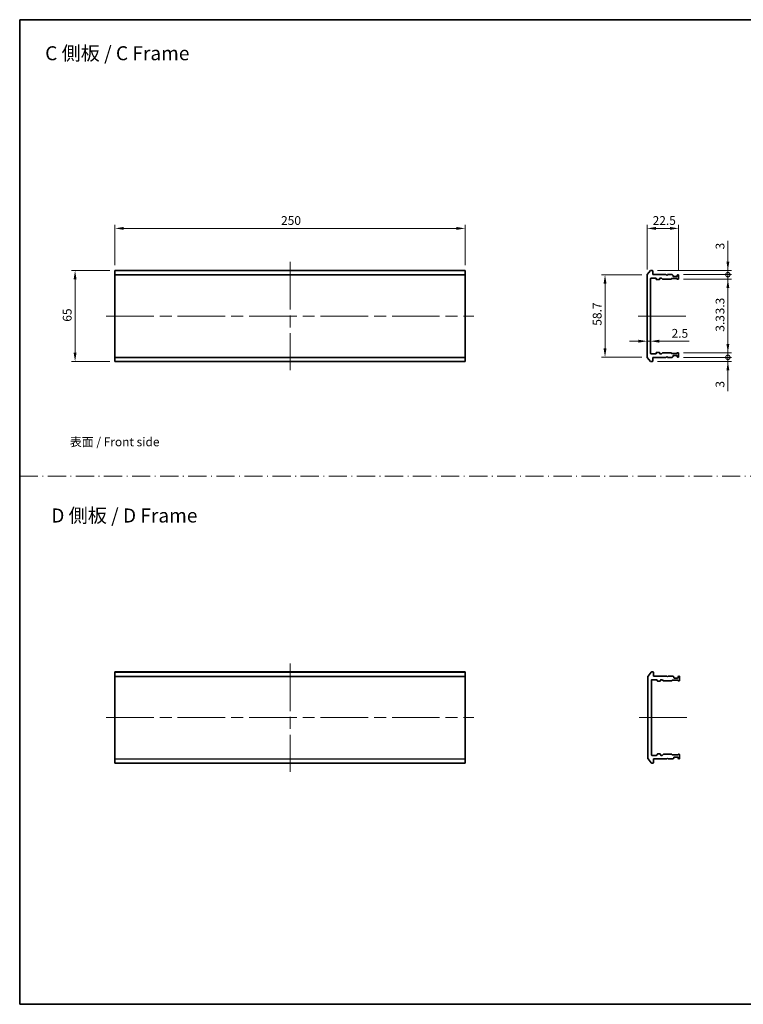
# Model space of a CAD drawing. Units: millimetres. Extents: x 87 to 12073, y 48 to 2015.
# Drawn here: x 5190 to 5706, y 48 to 750 of the extents above; entities that cross this region are included whole.
import ezdxf

# ---------------------------------------------------------------- set-up
doc = ezdxf.new("R2010")
doc.units = ezdxf.units.MM
doc.header["$LTSCALE"] = 6
doc.linetypes.add('CHAIN', pattern=[0.3543, 0.2362, -0.0295, 0.0591, -0.0295])
doc.linetypes.add('DASH_DOT', pattern=[0.37, 0.24, -0.06, 0.01, -0.06])
doc.layers.get('Defpoints').update_dxf_attribs({"lineweight": 25})
for name, color, linetype, lineweight in [('Border (ISO)', 7, 'Continuous', 35), ('Dimension (ISO)', 7, 'Continuous', 18), ('Dimension (ISO) @ 1', 7, 'Continuous', 18), ('Sketch Geometry (ISO)', 7, 'Continuous', 18), ('Symbol (ISO)', 7, 'Continuous', 18), ('Visible (ISO)', 7, 'Continuous', 35), ('Visible Narrow (ISO)', 7, 'Continuous', 25)]:
    doc.layers.add(name, color=color, linetype=linetype, lineweight=lineweight)
doc.layers.add('Centerline (ISO)', color=7, linetype='Continuous', lineweight=18, true_color=0x80ffff)
doc.styles.add('Note Text (TK)', font='txt')
doc.dimstyles.new('Default - Method 1b (TK)', dxfattribs={"dimscale": 6, "dimtxt": 2.5, "dimasz": 2.5, "dimexe": 1, "dimexo": 1.5, "dimgap": 1, "dimtad": 1, "dimtoh": 1, "dimrnd": 1e-08, "dimdsep": 46, "dimtxsty": 'Note Text (TK)', "dimcen": 0.09, "dimdle": 5, "dimclrd": 100, "dimclre": 100, "dimclrt": 7, "dimadec": 1, "dimazin": 1, "dimtfac": 1, "dimtmove": 0, "dimatfit": 3, "dimfxl": 0, "dimtolj": 1, "dimlwd": -1, "dimlwe": -1, "dimarcsym": 0})

# ---------------------------------------------------------------- blocks, each defined once
blk = doc.blocks.new('図面枠 tk図枠')
at = {"layer": 'Border (ISO)'}
for p, q in [((14.5, 289), (405.5, 289)), ((14.5, 289), (14.5, 8)), ((405.5, 289), (405.5, 8)), ((14.5, 8), (405.5, 8))]:
    blk.add_line(p, q, dxfattribs=at)
blk = doc.blocks.new('*D204')
at = {"layer": 'Defpoints', "color": 0, "transparency": 16777216}
for p in [(5507.99, 601.59), (5257.99, 571.59), (5507.99, 571.59)]:
    blk.add_point(p, dxfattribs=at)
at = {"layer": 'Dimension (ISO)', "color": 100, "transparency": 16777216}
for p, q in [((5257.99, 575.34), (5257.99, 604.09)), ((5264.24, 601.59), (5501.74, 601.59)), ((5507.99, 575.34), (5507.99, 604.09))]:
    blk.add_line(p, q, dxfattribs=at)
for points in [[(5264.24, 602.63), (5264.24, 600.55), (5257.99, 601.59)], [(5501.74, 602.63), (5501.74, 600.55), (5507.99, 601.59)]]:
    blk.add_solid(points, dxfattribs=at)
at = {"layer": 'Dimension (ISO)', "color": 7, "transparency": 16777216, "insert": (5376.56, 607.21), "char_height": 6.25, "attachment_point": 4, "style": 'Note Text (TK)'}
blk.add_mtext('\\A1;250', dxfattribs=at)
blk = doc.blocks.new('*D198')
at = {"layer": 'Defpoints', "color": 0, "transparency": 16777216}
for p in [(5257.99, 571.59), (5229.53, 506.59), (5257.99, 506.59)]:
    blk.add_point(p, dxfattribs=at)
at = {"layer": 'Dimension (ISO)', "color": 100, "transparency": 16777216}
for p, q in [((5254.24, 571.59), (5227.03, 571.59)), ((5229.53, 565.34), (5229.53, 512.84)), ((5254.24, 506.59), (5227.03, 506.59))]:
    blk.add_line(p, q, dxfattribs=at)
for points in [[(5228.49, 565.34), (5230.57, 565.34), (5229.53, 571.59)], [(5228.49, 512.84), (5230.57, 512.84), (5229.53, 506.59)]]:
    blk.add_solid(points, dxfattribs=at)
at = {"layer": 'Dimension (ISO)', "color": 7, "transparency": 16777216, "insert": (5223.91, 535.02), "char_height": 6.25, "attachment_point": 4, "rotation": 90, "style": 'Note Text (TK)'}
blk.add_mtext('\\A1;65', dxfattribs=at)
blk = doc.blocks.new('*D199')
at = {"layer": 'Defpoints', "color": 0, "transparency": 16777216}
for p in [(5660.3, 601.59), (5637.8, 568.48), (5660.3, 568.29)]:
    blk.add_point(p, dxfattribs=at)
at = {"layer": 'Dimension (ISO)', "color": 100, "transparency": 16777216}
for p, q in [((5637.8, 572.23), (5637.8, 604.09)), ((5644.05, 601.59), (5654.05, 601.59)), ((5660.3, 572.04), (5660.3, 604.09))]:
    blk.add_line(p, q, dxfattribs=at)
for points in [[(5644.05, 602.63), (5644.05, 600.55), (5637.8, 601.59)], [(5654.05, 602.63), (5654.05, 600.55), (5660.3, 601.59)]]:
    blk.add_solid(points, dxfattribs=at)
at = {"layer": 'Dimension (ISO)', "color": 7, "transparency": 16777216, "insert": (5641.77, 607.21), "char_height": 6.25, "attachment_point": 4, "style": 'Note Text (TK)'}
blk.add_mtext('\\A1;22.5', dxfattribs=at)
blk = doc.blocks.new('*D200')
at = {"layer": 'Defpoints', "color": 0, "transparency": 16777216}
for p in [(5637.8, 568.48), (5607.8, 509.7), (5637.8, 509.7)]:
    blk.add_point(p, dxfattribs=at)
at = {"layer": 'Dimension (ISO)', "color": 100, "transparency": 16777216}
for p, q in [((5634.05, 568.48), (5605.3, 568.48)), ((5607.8, 562.23), (5607.8, 515.95)), ((5634.05, 509.7), (5605.3, 509.7))]:
    blk.add_line(p, q, dxfattribs=at)
for points in [[(5606.76, 562.23), (5608.84, 562.23), (5607.8, 568.48)], [(5606.76, 515.95), (5608.84, 515.95), (5607.8, 509.7)]]:
    blk.add_solid(points, dxfattribs=at)
at = {"layer": 'Dimension (ISO)', "color": 7, "transparency": 16777216, "insert": (5602.17, 530.25), "char_height": 6.25, "attachment_point": 4, "rotation": 90, "style": 'Note Text (TK)'}
blk.add_mtext('\\A1; \\fＭＳ Ｐゴシック|b0|i0;58.7', dxfattribs=at)
blk = doc.blocks.new('_DotSmall')
at = {"color": 0, "linetype": 'ByBlock', "const_width": 0.5}
blk.add_lwpolyline([(-0.0625, 0, 1), (0.0625, 0, 1)], format="xyb", close=True, dxfattribs=at)
blk = doc.blocks.new('*D201')
at = {"layer": 'Defpoints', "color": 0, "transparency": 16777216}
for p in [(5641.5, 571.59), (5660, 568.59), (5695.47, 568.59)]:
    blk.add_point(p, dxfattribs=at)
at = {"layer": 'Dimension (ISO)', "color": 100, "transparency": 16777216}
for p, q in [((5695.47, 577.84), (5695.47, 592.71)), ((5645.25, 571.59), (5697.97, 571.59)), ((5695.47, 568.59), (5695.47, 571.59)), ((5663.75, 568.59), (5697.97, 568.59)), ((5695.47, 568.59), (5695.47, 556.09))]:
    blk.add_line(p, q, dxfattribs=at)
blk.add_solid([(5694.43, 577.84), (5696.51, 577.84), (5695.47, 571.59)], dxfattribs=at)
at = {"layer": 'Dimension (ISO)', "color": 100, "transparency": 16777216, "xscale": 6.25, "yscale": 6.25, "zscale": 6.25, "rotation": 90}
blk.add_blockref('_DotSmall', (5695.47, 568.59), dxfattribs=at)
at = {"layer": 'Dimension (ISO)', "color": 7, "transparency": 16777216, "insert": (5689.85, 586.59), "char_height": 6.25, "attachment_point": 4, "rotation": 90, "style": 'Note Text (TK)'}
blk.add_mtext('\\A1;3', dxfattribs=at)
blk = doc.blocks.new('*D202')
at = {"layer": 'Defpoints', "color": 0, "transparency": 16777216}
for p in [(5660, 568.59), (5660, 565.29), (5695.47, 565.29)]:
    blk.add_point(p, dxfattribs=at)
at = {"layer": 'Dimension (ISO)', "color": 100, "transparency": 16777216}
for p, q in [((5695.47, 568.59), (5695.47, 574.84)), ((5663.75, 568.59), (5697.97, 568.59)), ((5663.75, 565.29), (5697.97, 565.29)), ((5695.47, 568.59), (5695.47, 565.29)), ((5695.47, 559.04), (5695.47, 537.77))]:
    blk.add_line(p, q, dxfattribs=at)
blk.add_solid([(5694.43, 559.04), (5696.51, 559.04), (5695.47, 565.29)], dxfattribs=at)
at = {"layer": 'Dimension (ISO)', "color": 100, "transparency": 16777216, "xscale": 6.25, "yscale": 6.25, "zscale": 6.25, "rotation": 270}
blk.add_blockref('_DotSmall', (5695.47, 568.59), dxfattribs=at)
at = {"layer": 'Dimension (ISO)', "color": 7, "transparency": 16777216, "insert": (5689.85, 540.27), "char_height": 6.25, "attachment_point": 4, "rotation": 90, "style": 'Note Text (TK)'}
blk.add_mtext('\\A1;3.3', dxfattribs=at)
blk = doc.blocks.new('*D203')
at = {"layer": 'Defpoints', "color": 0, "transparency": 16777216}
for p in [(5637.8, 525.93), (5640.3, 525.93), (5640.3, 521.11)]:
    blk.add_point(p, dxfattribs=at)
at = {"layer": 'Dimension (ISO)', "color": 100, "transparency": 16777216}
for p, q in [((5631.55, 521.11), (5625.3, 521.11)), ((5637.8, 521.11), (5640.3, 521.11)), ((5646.55, 521.11), (5667.81, 521.11))]:
    blk.add_line(p, q, dxfattribs=at)
for points in [[(5631.55, 522.15), (5631.55, 520.07), (5637.8, 521.11)], [(5646.55, 522.15), (5646.55, 520.07), (5640.3, 521.11)]]:
    blk.add_solid(points, dxfattribs=at)
at = {"layer": 'Dimension (ISO)', "color": 7, "transparency": 16777216, "insert": (5655.3, 526.73), "char_height": 6.25, "attachment_point": 4, "style": 'Note Text (TK)'}
blk.add_mtext('\\A1;2.5', dxfattribs=at)
blk = doc.blocks.new('*D205')
at = {"layer": 'Defpoints', "color": 0, "transparency": 16777216}
for p in [(5641.5, 506.59), (5660, 509.59), (5695.47, 509.59)]:
    blk.add_point(p, dxfattribs=at)
at = {"layer": 'Dimension (ISO)', "color": 100, "transparency": 16777216}
for p, q in [((5695.47, 509.59), (5695.47, 522.09)), ((5645.25, 506.59), (5697.97, 506.59)), ((5663.75, 509.59), (5697.97, 509.59)), ((5695.47, 509.59), (5695.47, 506.59)), ((5695.47, 500.34), (5695.47, 485.47))]:
    blk.add_line(p, q, dxfattribs=at)
blk.add_solid([(5694.43, 500.34), (5696.51, 500.34), (5695.47, 506.59)], dxfattribs=at)
at = {"layer": 'Dimension (ISO)', "color": 100, "transparency": 16777216, "xscale": 6.25, "yscale": 6.25, "zscale": 6.25, "rotation": 270}
blk.add_blockref('_DotSmall', (5695.47, 509.59), dxfattribs=at)
at = {"layer": 'Dimension (ISO)', "color": 7, "transparency": 16777216, "insert": (5689.85, 487.97), "char_height": 6.25, "attachment_point": 4, "rotation": 90, "style": 'Note Text (TK)'}
blk.add_mtext('\\A1;3', dxfattribs=at)
blk = doc.blocks.new('*D206')
at = {"layer": 'Defpoints', "color": 0, "transparency": 16777216}
for p in [(5660, 512.89), (5695.47, 512.89), (5660, 509.59)]:
    blk.add_point(p, dxfattribs=at)
at = {"layer": 'Dimension (ISO)', "color": 100, "transparency": 16777216}
for p, q in [((5695.47, 519.14), (5695.47, 540.4)), ((5663.75, 512.89), (5697.97, 512.89)), ((5695.47, 509.59), (5695.47, 512.89)), ((5663.75, 509.59), (5697.97, 509.59)), ((5695.47, 509.59), (5695.47, 503.34))]:
    blk.add_line(p, q, dxfattribs=at)
blk.add_solid([(5694.43, 519.14), (5696.51, 519.14), (5695.47, 512.89)], dxfattribs=at)
at = {"layer": 'Dimension (ISO)', "color": 100, "transparency": 16777216, "xscale": 6.25, "yscale": 6.25, "zscale": 6.25, "rotation": 90}
blk.add_blockref('_DotSmall', (5695.47, 509.59), dxfattribs=at)
at = {"layer": 'Dimension (ISO)', "color": 7, "transparency": 16777216, "insert": (5689.85, 527.89), "char_height": 6.25, "attachment_point": 4, "rotation": 90, "style": 'Note Text (TK)'}
blk.add_mtext('\\A1;3.3', dxfattribs=at)

msp = doc.modelspace()

# ---------------------------------------------------------------- linework, layer by layer
at = {"layer": 'Centerline (ISO)', "linetype": 'CHAIN', "ltscale": 23.990969}
for p, q in [((5382.9875, 577.7296), (5382.9875, 500.4454)), ((5251.7375, 539.0875), (5514.2375, 539.0875)), ((5631.55, 539.0875), (5666.55, 539.0875)), ((5382.9875, 291.2483), (5382.9875, 213.9642)), ((5251.7375, 252.6063), (5514.2375, 252.6063)), ((5632.1687, 252.6063), (5667.1687, 252.6063))]:
    msp.add_line(p, q, dxfattribs=at)
at = {"layer": 'Sketch Geometry (ISO)', "color": 131, "linetype": 'DASH_DOT', "ltscale": 9.032081, "true_color": 0x80ffff}
msp.add_line((5189.9999, 424.7779), (6167.4969, 424.7779), dxfattribs=at)
at = {"layer": 'Visible (ISO)'}
for p, q in [((5257.9875, 571.5875), (5257.9875, 571.4796)), ((5257.9875, 571.5875), (5507.9875, 571.5875)), ((5257.9875, 568.6709), (5257.9875, 571.4796)), ((5507.9875, 571.4796), (5507.9875, 571.5875)), ((5507.9875, 571.4796), (5507.9875, 568.6709)), ((5640.21, 571.4796), (5637.8695, 568.6709)), ((5641.5, 571.5875), (5640.4405, 571.5875)), ((5641.8, 568.5875), (5641.8, 571.2875)), ((5257.9875, 568.6709), (5257.9875, 568.4789)), ((5257.9875, 509.6961), (5257.9875, 568.4789)), ((5507.9875, 568.4789), (5507.9875, 568.6709)), ((5507.9875, 568.4789), (5507.9875, 509.6961)), ((5637.8, 568.4789), (5637.8, 509.6961)), ((5640.3, 512.3875), (5640.3, 565.7875)), ((5640.6, 566.0875), (5644, 566.0875)), ((5651.3, 568.5875), (5641.8, 568.5875)), ((5644.3, 565.7875), (5644.3, 565.3875)), ((5644.6, 565.0875), (5646.5, 565.0875)), ((5646.8, 565.3875), (5646.8, 565.7875)), ((5647.1, 566.0875), (5647.9257, 566.0875)), ((5648.1379, 565.9996), (5648.7621, 565.3754)), ((5648.9743, 565.2875), (5654.6257, 565.2875)), ((5651.8, 568.0875), (5651.3, 568.5875)), ((5652.3, 568.5875), (5651.8, 568.0875)), ((5655.6757, 568.5875), (5652.3, 568.5875)), ((5654.8379, 565.3754), (5655.1621, 565.6996)), ((5655.3743, 565.7875), (5658.8757, 565.7875)), ((5656.2121, 568.1754), (5655.8879, 568.4996)), ((5656.3, 567.5875), (5656.3, 567.9632)), ((5659, 567.2875), (5656.6, 567.2875)), ((5659.0879, 565.6996), (5659.4121, 565.3754)), ((5659.3, 567.9632), (5659.3, 567.5875)), ((5659.7121, 568.4996), (5659.3879, 568.1754)), ((5659.6243, 565.2875), (5660, 565.2875)), ((5660, 568.5875), (5659.9243, 568.5875)), ((5660.3, 565.5875), (5660.3, 568.2875)), ((5646.5, 513.0875), (5644.6, 513.0875)), ((5654.6257, 512.8875), (5648.9743, 512.8875)), ((5660, 512.8875), (5659.6243, 512.8875)), ((5257.9875, 509.6961), (5257.9875, 509.5041)), ((5257.9875, 506.6954), (5257.9875, 509.5041)), ((5257.9875, 506.6954), (5257.9875, 506.5875)), ((5257.9875, 506.5875), (5507.9875, 506.5875)), ((5507.9875, 509.5041), (5507.9875, 509.6961)), ((5507.9875, 509.5041), (5507.9875, 506.6954)), ((5507.9875, 506.5875), (5507.9875, 506.6954)), ((5637.8695, 509.5041), (5640.21, 506.6954)), ((5640.4405, 506.5875), (5641.5, 506.5875)), ((5644, 512.0875), (5640.6, 512.0875)), ((5641.8, 509.5875), (5651.3, 509.5875)), ((5641.8, 506.8875), (5641.8, 509.5875)), ((5644.3, 512.7875), (5644.3, 512.3875)), ((5646.8, 512.3875), (5646.8, 512.7875)), ((5647.9257, 512.0875), (5647.1, 512.0875)), ((5648.7621, 512.7996), (5648.1379, 512.1754)), ((5651.3, 509.5875), (5651.8, 510.0875)), ((5651.8, 510.0875), (5652.3, 509.5875)), ((5652.3, 509.5875), (5655.6757, 509.5875)), ((5655.1621, 512.4754), (5654.8379, 512.7996)), ((5658.8757, 512.3875), (5655.3743, 512.3875)), ((5655.8879, 509.6754), (5656.2121, 509.9996)), ((5656.3, 510.2118), (5656.3, 510.5875)), ((5656.6, 510.8875), (5659, 510.8875)), ((5659.4121, 512.7996), (5659.0879, 512.4754)), ((5659.3, 510.5875), (5659.3, 510.2118)), ((5659.3879, 509.9996), (5659.7121, 509.6754)), ((5659.9243, 509.5875), (5660, 509.5875)), ((5660.3, 509.8875), (5660.3, 512.5875)), ((5257.9875, 285.1063), (5257.9875, 284.9983)), ((5257.9875, 285.1063), (5507.9875, 285.1063)), ((5257.9875, 282.1897), (5257.9875, 284.9983)), ((5257.9875, 282.1897), (5257.9875, 281.9976)), ((5257.9875, 223.2149), (5257.9875, 281.9976)), ((5507.9875, 284.9983), (5507.9875, 285.1063)), ((5507.9875, 284.9983), (5507.9875, 282.1897)), ((5507.9875, 281.9976), (5507.9875, 282.1897)), ((5507.9875, 281.9976), (5507.9875, 223.2149)), ((5638.4187, 281.9976), (5638.4187, 223.2149)), ((5640.8288, 284.9983), (5638.4883, 282.1897)), ((5642.1187, 285.1063), (5641.0593, 285.1063)), ((5642.4187, 282.1063), (5642.4187, 284.8063)), ((5651.9187, 282.1063), (5642.4187, 282.1063)), ((5652.4187, 281.6063), (5651.9187, 282.1063)), ((5652.9187, 282.1063), (5652.4187, 281.6063)), ((5656.2945, 282.1063), (5652.9187, 282.1063)), ((5656.8309, 281.6941), (5656.5066, 282.0184)), ((5656.9187, 281.1063), (5656.9187, 281.482)), ((5659.9187, 281.482), (5659.9187, 281.1063)), ((5660.3309, 282.0184), (5660.0066, 281.6941)), ((5660.6187, 282.1063), (5660.543, 282.1063)), ((5660.9187, 279.1063), (5660.9187, 281.8063)), ((5640.9187, 225.9063), (5640.9187, 279.3063)), ((5641.2187, 279.6063), (5644.6187, 279.6063)), ((5644.9187, 279.3063), (5644.9187, 278.9063)), ((5645.2187, 278.6063), (5647.1187, 278.6063)), ((5647.4187, 278.9063), (5647.4187, 279.3063)), ((5647.7187, 279.6063), (5648.5445, 279.6063)), ((5648.7566, 279.5184), (5649.3809, 278.8941)), ((5649.593, 278.8063), (5655.2445, 278.8063)), ((5655.4566, 278.8941), (5655.7809, 279.2184)), ((5655.993, 279.3063), (5659.4945, 279.3063)), ((5659.6187, 280.8063), (5657.2187, 280.8063)), ((5659.7066, 279.2184), (5660.0309, 278.8941)), ((5660.243, 278.8063), (5660.6187, 278.8063)), ((5644.6187, 225.6063), (5641.2187, 225.6063)), ((5644.9187, 226.3063), (5644.9187, 225.9063)), ((5647.1187, 226.6063), (5645.2187, 226.6063)), ((5647.4187, 225.9063), (5647.4187, 226.3063)), ((5648.5445, 225.6063), (5647.7187, 225.6063)), ((5649.3809, 226.3184), (5648.7566, 225.6941)), ((5655.2445, 226.4063), (5649.593, 226.4063)), ((5655.7809, 225.9941), (5655.4566, 226.3184)), ((5659.4945, 225.9063), (5655.993, 225.9063)), ((5660.0309, 226.3184), (5659.7066, 225.9941)), ((5660.6187, 226.4063), (5660.243, 226.4063)), ((5660.9187, 223.4063), (5660.9187, 226.1063)), ((5257.9875, 223.2149), (5257.9875, 223.0228)), ((5257.9875, 220.2142), (5257.9875, 223.0228)), ((5257.9875, 220.2142), (5257.9875, 220.1063)), ((5257.9875, 220.1063), (5507.9875, 220.1063)), ((5507.9875, 223.0228), (5507.9875, 223.2149)), ((5507.9875, 223.0228), (5507.9875, 220.2142)), ((5507.9875, 220.1063), (5507.9875, 220.2142)), ((5638.4883, 223.0228), (5640.8288, 220.2142)), ((5641.0593, 220.1063), (5642.1187, 220.1063)), ((5642.4187, 223.1063), (5651.9187, 223.1063)), ((5642.4187, 220.4063), (5642.4187, 223.1063)), ((5651.9187, 223.1063), (5652.4187, 223.6063)), ((5652.4187, 223.6063), (5652.9187, 223.1063)), ((5652.9187, 223.1063), (5656.2945, 223.1063)), ((5656.5066, 223.1941), (5656.8309, 223.5184)), ((5656.9187, 223.7305), (5656.9187, 224.1063)), ((5657.2187, 224.4063), (5659.6187, 224.4063)), ((5659.9187, 224.1063), (5659.9187, 223.7305)), ((5660.0066, 223.5184), (5660.3309, 223.1941)), ((5660.543, 223.1063), (5660.6187, 223.1063))]:
    msp.add_line(p, q, dxfattribs=at)
for centre, start, end in [((5640.4405, 571.2875), 90, 140.1944289), ((5641.5, 571.2875), 0, 90), ((5638.1, 568.4789), 140.1944289, 180), ((5640.6, 565.7875), 90, 180), ((5644, 565.7875), 0, 90), ((5644.6, 565.3875), 180, 270), ((5646.5, 565.3875), 270, 0), ((5647.1, 565.7875), 90, 180), ((5647.9257, 565.7875), 45, 90), ((5648.9743, 565.5875), 225, 270), ((5654.6257, 565.5875), 270, 315), ((5655.3743, 565.4875), 90, 135), ((5655.6757, 568.2875), 45, 90), ((5656, 567.9632), 0, 45), ((5656.6, 567.5875), 180, 270), ((5658.8757, 565.4875), 45, 90), ((5659, 567.5875), 270, 0), ((5659.6, 567.9632), 135, 180), ((5659.6243, 565.5875), 225, 270), ((5659.9243, 568.2875), 90, 135), ((5660, 568.2875), 0, 90), ((5660, 565.5875), 270, 0), ((5644.6, 512.7875), 90, 180), ((5646.5, 512.7875), 0, 90), ((5648.9743, 512.5875), 90, 135), ((5654.6257, 512.5875), 45, 90), ((5659.6243, 512.5875), 90, 135), ((5660, 512.5875), 0, 90), ((5638.1, 509.6961), 180, 219.8055711), ((5640.4405, 506.8875), 219.8055711, 270), ((5640.6, 512.3875), 180, 270), ((5641.5, 506.8875), 270, 0), ((5644, 512.3875), 270, 0), ((5647.1, 512.3875), 180, 270), ((5647.9257, 512.3875), 270, 315), ((5655.3743, 512.6875), 225, 270), ((5655.6757, 509.8875), 270, 315), ((5656, 510.2118), 315, 0), ((5656.6, 510.5875), 90, 180), ((5658.8757, 512.6875), 270, 315), ((5659, 510.5875), 0, 90), ((5659.6, 510.2118), 180, 225), ((5659.9243, 509.8875), 225, 270), ((5660, 509.8875), 270, 0), ((5638.7187, 281.9976), 140.1944289, 180), ((5641.0593, 284.8063), 90, 140.1944289), ((5642.1187, 284.8063), 0, 90), ((5656.2945, 281.8063), 45, 90), ((5656.6187, 281.482), 0, 45), ((5657.2187, 281.1063), 180, 270), ((5659.6187, 281.1063), 270, 0), ((5660.2187, 281.482), 135, 180), ((5660.543, 281.8063), 90, 135), ((5660.6187, 281.8063), 0, 90), ((5641.2187, 279.3063), 90, 180), ((5644.6187, 279.3063), 0, 90), ((5645.2187, 278.9063), 180, 270), ((5647.1187, 278.9063), 270, 0), ((5647.7187, 279.3063), 90, 180), ((5648.5445, 279.3063), 45, 90), ((5649.593, 279.1063), 225, 270), ((5655.2445, 279.1063), 270, 315), ((5655.993, 279.0063), 90, 135), ((5659.4945, 279.0063), 45, 90), ((5660.243, 279.1063), 225, 270), ((5660.6187, 279.1063), 270, 0), ((5641.2187, 225.9063), 180, 270), ((5644.6187, 225.9063), 270, 0), ((5645.2187, 226.3063), 90, 180), ((5647.1187, 226.3063), 0, 90), ((5647.7187, 225.9063), 180, 270), ((5648.5445, 225.9063), 270, 315), ((5649.593, 226.1063), 90, 135), ((5655.2445, 226.1063), 45, 90), ((5655.993, 226.2063), 225, 270), ((5659.4945, 226.2063), 270, 315), ((5660.243, 226.1063), 90, 135), ((5660.6187, 226.1063), 0, 90), ((5638.7187, 223.2149), 180, 219.8055711), ((5641.0593, 220.4063), 219.8055711, 270), ((5642.1187, 220.4063), 270, 0), ((5656.2945, 223.4063), 270, 315), ((5656.6187, 223.7305), 315, 0), ((5657.2187, 224.1063), 90, 180), ((5659.6187, 224.1063), 0, 90), ((5660.2187, 223.7305), 180, 225), ((5660.543, 223.4063), 225, 270), ((5660.6187, 223.4063), 270, 0)]:
    msp.add_arc(centre, 0.3, start, end, dxfattribs=at)
at = {"layer": 'Visible Narrow (ISO)'}
for p, q in [((5257.9875, 571.4796), (5507.9875, 571.4796)), ((5257.9875, 568.6709), (5507.9875, 568.6709)), ((5257.9875, 568.4789), (5507.9875, 568.4789)), ((5257.9875, 509.6961), (5507.9875, 509.6961)), ((5257.9875, 509.5041), (5507.9875, 509.5041)), ((5257.9875, 506.6954), (5507.9875, 506.6954)), ((5257.9875, 284.9983), (5507.9875, 284.9983)), ((5257.9875, 282.1897), (5507.9875, 282.1897)), ((5257.9875, 281.9976), (5507.9875, 281.9976)), ((5257.9875, 223.2149), (5507.9875, 223.2149)), ((5257.9875, 223.0228), (5507.9875, 223.0228)), ((5257.9875, 220.2142), (5507.9875, 220.2142))]:
    msp.add_line(p, q, dxfattribs=at)

# ---------------------------------------------------------------- block references
at = {"xscale": 2.5, "yscale": 2.5, "zscale": 2.5}
msp.add_blockref('図面枠 tk図枠', (5153.75, 28), dxfattribs=at)

# ---------------------------------------------------------------- texts
at = {"layer": 'Symbol (ISO)', "color": 7, "attachment_point": 4, "line_spacing_factor": 1.5, "style": 'Note Text (TK)'}
for s, insert, char_height, width in [('\\fＭＳ Ｐゴシック|b0|i0;{\\H10.0000;C 側板 / C Frame}', (5208.1906, 726.5688), 10, 114.619887), ('\\fＭＳ Ｐゴシック|b0|i0;表面 / Front side', (5225.7434, 449.2807), 6.25, 68.676901), ('\\fＭＳ Ｐゴシック|b0|i0;{\\H10.0000;D 側板 / D Frame}', (5212.5219, 396.7524), 10, 114.15205)]:
    msp.add_mtext(s, dxfattribs=dict(at, insert=insert, char_height=char_height, width=width))

# ---------------------------------------------------------------- dimensions: what is measured, and where the dimension line sits
at = {"layer": 'Dimension (ISO) @ 1', "color": 100, "true_color": 0x00ff3f}
for base, p1, p2, angle, override, picture, middle in [((5507.9875, 601.5875), (5257.9875, 571.5875), (5507.9875, 571.5875), 180, {"dimscale": 1, "dimtxt": 6.25, "dimasz": 6.25, "dimexe": 2.5, "dimexo": 3.75, "dimgap": 2.5, "dimtoh": 0, "dimdec": 2, "dimcen": 0.225, "dimtol": 0, "dimlim": 0, "dimtp": 0, "dimtm": 0, "dimtdec": 2, "dimtix": 0, "dimtofl": 0, "dimtmove": 0, "dimatfit": 1}, '*D204', (5382.9875, 601.5875)), ((5660.3, 601.5875), (5637.8, 568.4789), (5660.3, 568.2875), 180, {"dimscale": 1, "dimtxt": 6.25, "dimasz": 6.25, "dimexe": 2.5, "dimexo": 3.75, "dimgap": 2.5, "dimtoh": 0, "dimdec": 2, "dimcen": 0.225, "dimtol": 0, "dimlim": 0, "dimtp": 0, "dimtm": 0, "dimtdec": 2, "dimtix": 0, "dimtofl": 0, "dimtmove": 0, "dimatfit": 1}, '*D199', (5649.05, 601.5875)), ((5695.4723, 568.5875), (5641.5, 571.5875), (5660, 568.5875), 90, {"dimscale": 1, "dimtxt": 6.25, "dimasz": 6.25, "dimexe": 2.5, "dimexo": 3.75, "dimgap": 2.5, "dimtoh": 0, "dimdec": 2, "dimblk2": 'DotSmall', "dimsah": 1, "dimcen": 0.225, "dimdle": 0, "dimtol": 0, "dimlim": 0, "dimtp": 0, "dimtm": 0, "dimtdec": 2, "dimtix": 0, "dimtofl": 1, "dimtmove": 0, "dimatfit": 1}, '*D201', (5695.4723, 588.3986)), ((5229.5325, 506.5875), (5257.9875, 571.5875), (5257.9875, 506.5875), 90, {"dimscale": 1, "dimtxt": 6.25, "dimasz": 6.25, "dimexe": 2.5, "dimexo": 3.75, "dimgap": 2.5, "dimtoh": 0, "dimdec": 2, "dimcen": 0.225, "dimtol": 0, "dimlim": 0, "dimtp": 0, "dimtm": 0, "dimtdec": 2, "dimtix": 0, "dimtofl": 0, "dimtmove": 0, "dimatfit": 1}, '*D198', (5229.5325, 539.0875)), ((5695.4723, 565.2875), (5660, 568.5875), (5660, 565.2875), 90, {"dimscale": 1, "dimtxt": 6.25, "dimasz": 6.25, "dimexe": 2.5, "dimexo": 3.75, "dimgap": 2.5, "dimtoh": 0, "dimdec": 2, "dimblk1": 'DotSmall', "dimsah": 1, "dimcen": 0.225, "dimdle": 0, "dimtol": 0, "dimlim": 0, "dimtp": 0, "dimtm": 0, "dimtdec": 2, "dimtix": 0, "dimtofl": 1, "dimtmove": 0, "dimatfit": 1}, '*D202', (5695.4723, 545.2804)), ((5695.4723, 512.8875), (5660, 509.5875), (5660, 512.8875), 90, {"dimscale": 1, "dimtxt": 6.25, "dimasz": 6.25, "dimexe": 2.5, "dimexo": 3.75, "dimgap": 2.5, "dimtoh": 0, "dimdec": 2, "dimblk1": 'DotSmall', "dimsah": 1, "dimcen": 0.225, "dimdle": 0, "dimtol": 0, "dimlim": 0, "dimtp": 0, "dimtm": 0, "dimtdec": 2, "dimtix": 0, "dimtofl": 1, "dimtmove": 0, "dimatfit": 1}, '*D206', (5695.4723, 532.8946)), ((5640.3, 521.1076), (5637.8, 525.9287), (5640.3, 525.9287), 180, {"dimscale": 1, "dimtxt": 6.25, "dimasz": 6.25, "dimexe": 2.5, "dimexo": 3.75, "dimgap": 2.5, "dimtoh": 0, "dimdec": 2, "dimcen": 0.225, "dimse1": 1, "dimse2": 1, "dimtol": 0, "dimlim": 0, "dimtp": 0, "dimtm": 0, "dimtdec": 2, "dimtix": 0, "dimtofl": 1, "dimtmove": 0, "dimatfit": 1}, '*D203', (5660.3071, 521.1076)), ((5695.4723, 509.5875), (5641.5, 506.5875), (5660, 509.5875), 90, {"dimscale": 1, "dimtxt": 6.25, "dimasz": 6.25, "dimexe": 2.5, "dimexo": 3.75, "dimgap": 2.5, "dimtoh": 0, "dimdec": 2, "dimblk2": 'DotSmall', "dimsah": 1, "dimcen": 0.225, "dimdle": 0, "dimtol": 0, "dimlim": 0, "dimtp": 0, "dimtm": 0, "dimtdec": 2, "dimtix": 0, "dimtofl": 1, "dimtmove": 0, "dimatfit": 1}, '*D205', (5695.4723, 489.7764))]:
    dim = msp.add_linear_dim(base=base, p1=p1, p2=p2, angle=angle, dimstyle='Default - Method 1b (TK)', override=override, dxfattribs=at)
    dim.commit()
    dim.dimension.update_dxf_attribs({"geometry": picture, "text_midpoint": middle, "dimtype": 160})
dim = msp.add_linear_dim(base=(5607.8, 509.6961), p1=(5637.8, 568.4789), p2=(5637.8, 509.6961), angle=90, text=' \\fＭＳ Ｐゴシック|b0|i0;58.7', dimstyle='Default - Method 1b (TK)', override={"dimscale": 1, "dimtxt": 6.25, "dimasz": 6.25, "dimexe": 2.5, "dimexo": 3.75, "dimgap": 2.5, "dimtoh": 0, "dimdec": 2, "dimcen": 0.225, "dimtol": 0, "dimlim": 0, "dimtp": 0, "dimtm": 0, "dimtdec": 2, "dimtix": 0, "dimtofl": 0, "dimtmove": 0, "dimatfit": 1}, dxfattribs=at)
dim.commit()
dim.dimension.update_dxf_attribs({"geometry": '*D200', "text_midpoint": (5607.8, 539.0875), "dimtype": 160})

doc.saveas('drawing.dxf')
